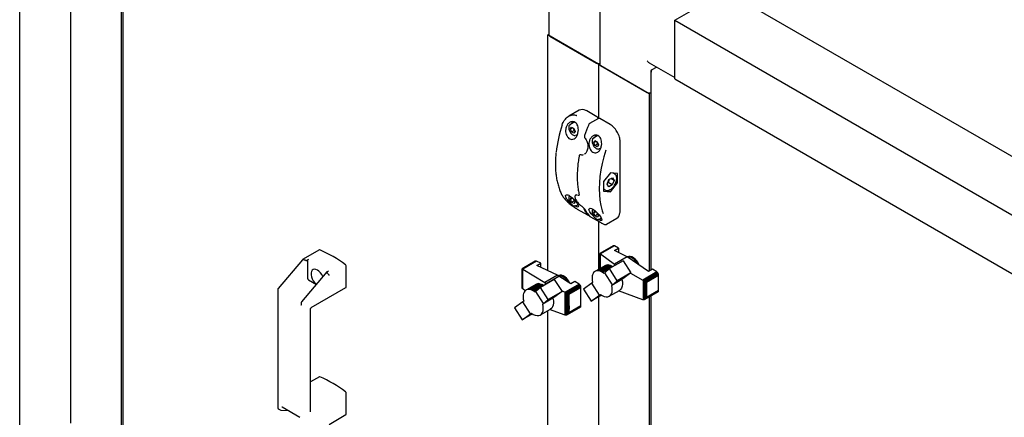
# Model space of a CAD drawing. Units: millimetres. Extents: x 184 to 863, y -50 to 541.
# Drawn here: x 689 to 775, y 89 to 124 of the extents above; entities that cross this region are included whole.
import ezdxf

# ---------------------------------------------------------------- set-up
doc = ezdxf.new("R2010")
doc.units = ezdxf.units.MM

msp = doc.modelspace()

# ---------------------------------------------------------------- linework, layer by layer
at = {"color": 7, "linetype": 'Continuous', "lineweight": 25}
for p, q in [((688.859, -13.32), (688.859, 148.968)), ((739.344, 127.334), (739.344, 119.883)), ((693.278, 126.551), (693.278, 88.657)), ((745.869, 123.711), (750.289, 126.263)), ((750.289, 126.263), (782.993, 107.383)), ((697.698, 125.897), (697.698, 86.81)), ((697.832, 125.975), (697.832, 86.887)), ((734.924, 125.046), (734.924, 122.435)), ((745.869, 123.711), (778.573, 104.832)), ((745.869, 118.608), (745.869, 123.711)), ((745.869, 118.812), (745.869, 123.507)), ((734.821, 122.435), (734.924, 122.494)), ((734.821, 101.923), (734.821, 122.435)), ((739.24, 119.883), (734.821, 122.435)), ((734.998, 122.332), (739.064, 119.985)), ((743.66, 120.003), (745.869, 118.728)), ((739.344, 119.943), (739.24, 119.883)), ((739.24, 119.883), (743.66, 117.332)), ((739.24, 119.883), (739.24, 115.17)), ((739.417, 119.781), (743.483, 117.434)), ((743.794, 119.295), (743.794, 101.974)), ((743.845, 119.395), (743.92, 119.438)), ((743.845, 119.395), (743.877, 119.376)), ((743.92, 119.438), (744.28, 119.645)), ((745.869, 118.608), (778.573, 99.729)), ((743.66, 117.332), (743.794, 117.41)), ((743.66, 117.332), (743.66, 101.896)), ((737.555, 115.885), (736.646, 115.36)), ((738.211, 115.826), (738.167, 115.849)), ((739.095, 115.316), (738.211, 115.826)), ((737.15, 114.852), (736.767, 114.631)), ((739.235, 115.169), (738.464, 114.724)), ((740.244, 114.652), (739.36, 115.163)), ((736.791, 114.263), (736.89, 114.412)), ((736.791, 114.263), (736.971, 114.367)), ((736.896, 114), (736.791, 114.263)), ((736.89, 114.412), (737.094, 114.298)), ((736.896, 114), (737.117, 114.128)), ((737.1, 113.886), (736.896, 114)), ((737.08, 114.268), (737.055, 114.32)), ((737.08, 114.268), (737.103, 114.275)), ((737.094, 114.298), (737.199, 114.035)), ((737.199, 114.035), (737.1, 113.886)), ((737.171, 114.107), (737.117, 114.128)), ((737.298, 113.711), (737.4, 113.769)), ((738.062, 113.446), (738.063, 113.445)), ((739.177, 113.675), (738.8, 113.457)), ((738.824, 113.089), (738.923, 113.238)), ((738.824, 113.089), (739.004, 113.193)), ((738.923, 113.238), (739.127, 113.124)), ((739.113, 113.095), (739.088, 113.146)), ((739.127, 113.124), (739.232, 112.862)), ((741.115, 107.081), (741.115, 113.144)), ((738.929, 112.827), (738.824, 113.089)), ((738.929, 112.827), (739.15, 112.954)), ((739.133, 112.713), (738.929, 112.827)), ((739.113, 113.095), (739.136, 113.102)), ((739.232, 112.862), (739.133, 112.713)), ((739.204, 112.933), (739.15, 112.954)), ((739.331, 112.537), (739.439, 112.599)), ((737.639, 112.017), (737.624, 112.009)), ((737.695, 112.023), (737.693, 112.023)), ((738.005, 112.061), (738.03, 112.072)), ((738.019, 112.063), (738.045, 112.077)), ((738.042, 112.08), (738.022, 112.071)), ((738.027, 112.062), (738.057, 112.079)), ((740.283, 110.443), (739.665, 109.673)), ((739.977, 109.452), (740.138, 109.845)), ((740.138, 109.845), (740.444, 110.011)), ((740.902, 110.387), (740.283, 110.443)), ((740.589, 109.783), (740.316, 109.941)), ((740.589, 109.783), (740.428, 109.39)), ((740.444, 110.011), (740.589, 109.783)), ((740.632, 110.354), (740.515, 110.422)), ((740.902, 109.562), (740.902, 110.387)), ((739.665, 109.673), (739.665, 108.848)), ((739.665, 109.037), (739.82, 108.947)), ((739.665, 108.848), (740.283, 108.793)), ((740.122, 109.224), (739.977, 109.452)), ((740.075, 109.594), (740.029, 109.578)), ((740.428, 109.39), (740.075, 109.594)), ((740.078, 108.911), (740.283, 108.793)), ((740.428, 109.39), (740.122, 109.224)), ((740.283, 108.793), (740.902, 109.562)), ((740.768, 109.64), (740.902, 109.562)), ((736.791, 108.139), (736.89, 108.288)), ((736.791, 108.139), (736.971, 108.243)), ((736.896, 107.876), (736.791, 108.139)), ((736.89, 108.288), (737.004, 108.224)), ((736.896, 107.876), (737.117, 108.004)), ((737.171, 107.983), (737.117, 108.004)), ((737.121, 108.108), (737.199, 107.911)), ((737.264, 108.504), (737.253, 108.5)), ((737.428, 108.503), (737.455, 108.494)), ((737.546, 108.499), (737.556, 108.505)), ((737.1, 107.762), (736.896, 107.876)), ((737.199, 107.911), (737.1, 107.762)), ((737.298, 107.587), (737.435, 107.666)), ((737.394, 107.28), (738.278, 106.77)), ((738.543, 106.617), (739.427, 106.107)), ((738.824, 106.965), (738.923, 107.114)), ((738.824, 106.965), (739.004, 107.069)), ((738.929, 106.703), (738.824, 106.965)), ((738.923, 107.114), (739.033, 107.053)), ((738.929, 106.703), (739.15, 106.83)), ((739.133, 106.589), (738.929, 106.703)), ((739.232, 106.738), (739.133, 106.589)), ((739.204, 106.809), (739.15, 106.83)), ((739.154, 106.934), (739.232, 106.738)), ((739.331, 106.413), (739.47, 106.493)), ((739.928, 105.958), (740.838, 106.483)), ((739.24, 106.215), (739.24, 102.034)), ((714.946, 103.734), (713.474, 102.884)), ((740.502, 104.081), (739.343, 103.412)), ((740.535, 104.096), (739.35, 103.412)), ((740.575, 104.094), (739.37, 103.398)), ((740.619, 104.081), (739.403, 103.379)), ((740.535, 104.096), (740.502, 104.081)), ((740.575, 104.094), (740.535, 104.096)), ((740.619, 104.081), (740.575, 104.094)), ((740.984, 103.895), (740.619, 104.081)), ((740.633, 103.692), (740.984, 103.895)), ((740.984, 103.895), (740.984, 103.513)), ((713.471, 102.881), (711.356, 100.383)), ((713.496, 102.882), (713.503, 102.88)), ((713.997, 102.905), (713.915, 102.858)), ((739.342, 103.41), (739.35, 103.412)), ((739.343, 103.412), (739.342, 103.41)), ((739.342, 103.41), (739.342, 102.093)), ((739.35, 103.412), (739.357, 103.403)), ((739.357, 103.403), (739.357, 102.101)), ((739.357, 103.403), (739.37, 103.398)), ((739.37, 103.398), (739.39, 103.385)), ((739.39, 103.385), (739.39, 102.12)), ((739.39, 103.385), (739.403, 103.379)), ((739.403, 103.379), (740.629, 102.488)), ((741.737, 103.128), (740.629, 102.488)), ((741.737, 103.128), (740.633, 103.692)), ((743.594, 101.859), (741.737, 103.128)), ((741.755, 103.127), (741.746, 103.122)), ((741.863, 103.166), (741.755, 103.127)), ((713.908, 102.751), (713.908, 101.279)), ((717.267, 100.477), (717.267, 102.358)), ((732.583, 102.079), (732.584, 102.082)), ((732.583, 100.507), (732.583, 102.079)), ((733.737, 102.747), (732.584, 102.082)), ((732.584, 102.082), (732.587, 102.08)), ((732.587, 102.08), (732.59, 102.081)), ((732.587, 100.437), (732.587, 102.08)), ((733.77, 102.762), (732.59, 102.081)), ((732.59, 102.081), (732.605, 102.07)), ((732.605, 100.381), (732.605, 102.07)), ((732.605, 102.07), (732.612, 102.069)), ((733.81, 102.76), (732.612, 102.069)), ((732.612, 102.069), (732.638, 102.051)), ((732.638, 100.336), (732.638, 102.051)), ((732.638, 102.051), (732.643, 102.048)), ((733.85, 102.745), (732.643, 102.048)), ((732.643, 102.048), (734.578, 100.883)), ((733.77, 102.762), (733.737, 102.747)), ((733.81, 102.76), (733.77, 102.762)), ((733.85, 102.745), (733.81, 102.76)), ((734.217, 102.573), (733.85, 102.745)), ((733.866, 102.37), (734.217, 102.573)), ((735.681, 101.52), (733.866, 102.37)), ((734.217, 102.206), (734.217, 102.573)), ((739.849, 102.385), (738.964, 101.875)), ((739.939, 102.417), (739.054, 101.906)), ((740.038, 102.429), (739.153, 101.918)), ((740.143, 102.42), (739.258, 101.909)), ((740.257, 102.392), (739.372, 101.881)), ((740.369, 102.343), (739.485, 101.832)), ((740.483, 102.282), (739.598, 101.771)), ((740.198, 102.102), (739.792, 101.748)), ((739.849, 102.385), (739.939, 102.417)), ((739.939, 102.417), (740.038, 102.429)), ((740.038, 102.429), (740.143, 102.42)), ((740.143, 102.42), (740.257, 102.392)), ((741.389, 102.79), (740.198, 102.102)), ((740.871, 101.053), (740.198, 102.102)), ((740.257, 102.392), (740.369, 102.343)), ((740.369, 102.343), (740.483, 102.282)), ((740.483, 102.282), (740.495, 102.274)), ((740.629, 102.488), (740.75, 102.421)), ((740.629, 102.488), (740.629, 102.351)), ((741.389, 102.79), (742.062, 101.741)), ((743.945, 102.061), (743.594, 101.859)), ((744.312, 101.81), (743.945, 102.061)), ((715.598, 101.819), (713.389, 99.21)), ((713.997, 101.126), (714.679, 100.732)), ((715.648, 101.858), (715.729, 101.905)), ((715.748, 101.584), (715.754, 101.579)), ((735.388, 101.161), (734.197, 100.474)), ((735.681, 101.52), (734.578, 100.883)), ((734.695, 100.823), (735.791, 101.456)), ((735.388, 101.161), (736.061, 100.112)), ((735.681, 101.52), (735.791, 101.456)), ((735.744, 101.493), (735.735, 101.488)), ((736.828, 100.786), (735.791, 101.456)), ((738.686, 101.462), (738.675, 101.336)), ((738.675, 101.336), (738.677, 101.201)), ((738.677, 101.201), (738.693, 101.064)), ((738.716, 101.576), (738.686, 101.462)), ((738.759, 101.675), (738.716, 101.576)), ((738.816, 101.758), (738.759, 101.675)), ((738.883, 101.824), (738.816, 101.758)), ((738.964, 101.875), (738.883, 101.824)), ((739.054, 101.906), (738.964, 101.875)), ((739.153, 101.918), (739.054, 101.906)), ((739.258, 101.909), (739.153, 101.918)), ((739.372, 101.881), (739.258, 101.909)), ((739.485, 101.832), (739.372, 101.881)), ((739.598, 101.771), (739.485, 101.832)), ((739.716, 101.688), (739.598, 101.771)), ((739.792, 101.748), (739.716, 101.688)), ((740.463, 100.703), (739.792, 101.748)), ((741.271, 101.154), (740.386, 100.643)), ((742.062, 101.741), (740.871, 101.053)), ((741.347, 101.213), (741.271, 101.154)), ((742.062, 101.741), (741.347, 101.213)), ((742.025, 101.713), (743.105, 101.113)), ((744.312, 101.81), (743.105, 101.113)), ((744.353, 101.778), (743.155, 101.087)), ((744.393, 101.73), (743.213, 101.049)), ((744.426, 101.681), (743.273, 101.016)), ((744.451, 101.624), (743.332, 100.978)), ((744.466, 101.57), (743.377, 100.941)), ((744.473, 101.515), (743.419, 100.906)), ((744.353, 101.778), (744.312, 101.81)), ((744.393, 101.73), (744.353, 101.778)), ((744.426, 101.681), (744.393, 101.73)), ((744.451, 101.624), (744.426, 101.681)), ((744.466, 101.57), (744.451, 101.624)), ((744.473, 101.515), (744.466, 101.57)), ((744.473, 100.203), (744.473, 101.515)), ((711.318, 100.284), (711.318, 89.997)), ((714.237, 98.706), (717.254, 100.448)), ((732.584, 100.492), (732.583, 100.507)), ((732.587, 100.437), (732.584, 100.492)), ((732.59, 100.427), (732.587, 100.437)), ((732.605, 100.381), (732.59, 100.427)), ((732.612, 100.369), (732.605, 100.381)), ((732.638, 100.336), (732.612, 100.369)), ((732.643, 100.332), (732.638, 100.336)), ((732.846, 100.16), (732.643, 100.332)), ((733.847, 100.757), (732.963, 100.246)), ((733.053, 100.277), (732.963, 100.246)), ((733.937, 100.788), (733.053, 100.277)), ((733.152, 100.289), (733.053, 100.277)), ((734.036, 100.8), (733.152, 100.289)), ((733.257, 100.28), (733.152, 100.289)), ((734.141, 100.791), (733.257, 100.28)), ((733.371, 100.252), (733.257, 100.28)), ((734.255, 100.763), (733.371, 100.252)), ((734.368, 100.714), (733.483, 100.204)), ((734.481, 100.654), (733.597, 100.143)), ((734.197, 100.474), (733.791, 100.119)), ((733.847, 100.757), (733.937, 100.788)), ((733.937, 100.788), (734.036, 100.8)), ((734.036, 100.8), (734.141, 100.791)), ((734.141, 100.791), (734.255, 100.763)), ((734.87, 99.425), (734.197, 100.474)), ((734.255, 100.763), (734.368, 100.714)), ((734.368, 100.714), (734.481, 100.654)), ((734.481, 100.654), (734.493, 100.645)), ((734.616, 100.856), (734.578, 100.883)), ((734.695, 100.823), (734.616, 100.856)), ((734.616, 100.716), (734.616, 100.856)), ((734.695, 100.823), (734.753, 100.795)), ((737.543, 100.753), (736.327, 100.051)), ((737.587, 100.72), (736.382, 100.024)), ((737.627, 100.675), (736.442, 99.991)), ((737.66, 100.623), (736.501, 99.953)), ((737.689, 100.564), (736.572, 99.918)), ((737.704, 100.509), (736.633, 99.891)), ((736.671, 99.868), (737.709, 100.468)), ((737.179, 100.989), (736.828, 100.786)), ((737.543, 100.753), (737.179, 100.989)), ((737.587, 100.72), (737.543, 100.753)), ((737.627, 100.675), (737.587, 100.72)), ((737.66, 100.623), (737.627, 100.675)), ((737.689, 100.564), (737.66, 100.623)), ((737.704, 100.509), (737.689, 100.564)), ((737.709, 100.468), (737.704, 100.509)), ((737.709, 99.45), (737.709, 100.468)), ((738.647, 100.852), (737.932, 100.325)), ((737.932, 100.325), (738.608, 99.278)), ((738.726, 100.914), (738.647, 100.852)), ((739.32, 99.803), (738.647, 100.852)), ((738.693, 101.064), (738.726, 100.914)), ((740.386, 100.643), (740.463, 100.703)), ((740.463, 100.703), (740.871, 101.053)), ((743.105, 101.113), (743.111, 101.109)), ((743.111, 101.109), (743.111, 99.395)), ((743.111, 101.109), (743.155, 101.087)), ((743.155, 101.087), (743.166, 101.077)), ((743.166, 101.077), (743.213, 101.049)), ((743.166, 101.077), (743.166, 99.388)), ((743.213, 101.049), (743.221, 101.042)), ((743.221, 101.042), (743.221, 99.399)), ((743.221, 101.042), (743.273, 101.016)), ((743.273, 101.016), (743.283, 101.006)), ((743.283, 101.006), (743.283, 99.434)), ((743.283, 101.006), (743.332, 100.978)), ((743.332, 100.978), (743.345, 100.962)), ((743.345, 100.962), (743.345, 99.491)), ((743.345, 100.962), (743.377, 100.941)), ((743.377, 100.941), (743.397, 100.907)), ((743.397, 100.907), (743.397, 99.572)), ((743.397, 100.907), (743.419, 100.906)), ((743.419, 100.906), (743.419, 99.594)), ((732.685, 99.833), (732.673, 99.707)), ((732.673, 99.707), (732.675, 99.572)), ((732.675, 99.572), (732.692, 99.435)), ((732.714, 99.948), (732.685, 99.833)), ((732.692, 99.435), (732.724, 99.285)), ((732.757, 100.046), (732.714, 99.948)), ((732.814, 100.13), (732.757, 100.046)), ((732.882, 100.196), (732.814, 100.13)), ((732.963, 100.246), (732.882, 100.196)), ((733.483, 100.204), (733.371, 100.252)), ((733.597, 100.143), (733.483, 100.204)), ((733.715, 100.059), (733.597, 100.143)), ((733.791, 100.119), (733.715, 100.059)), ((734.461, 99.074), (733.791, 100.119)), ((735.269, 99.525), (734.385, 99.014)), ((734.461, 99.074), (734.87, 99.425)), ((736.061, 100.112), (734.87, 99.425)), ((735.346, 99.585), (735.269, 99.525)), ((736.061, 100.112), (735.346, 99.585)), ((736.001, 100.205), (736.327, 100.051)), ((736.327, 100.051), (736.345, 100.04)), ((736.345, 98.052), (736.345, 100.04)), ((736.345, 100.04), (736.382, 100.024)), ((736.382, 100.024), (736.407, 100.006)), ((736.407, 98.051), (736.407, 100.006)), ((736.407, 100.006), (736.442, 99.991)), ((736.442, 99.991), (736.481, 99.963)), ((736.481, 98.077), (736.481, 99.963)), ((736.481, 99.963), (736.501, 99.953)), ((736.501, 99.953), (736.55, 99.921)), ((736.55, 98.124), (736.55, 99.921)), ((736.55, 99.921), (736.572, 99.918)), ((736.572, 99.918), (736.616, 99.891)), ((736.616, 98.189), (736.616, 99.891)), ((736.616, 99.891), (736.633, 99.891)), ((736.633, 99.891), (736.671, 99.868)), ((736.671, 98.851), (736.671, 99.868)), ((737.708, 98.869), (737.709, 99.45)), ((738.608, 99.278), (739.32, 99.803)), ((739.5, 99.793), (738.608, 99.278)), ((739.24, 99.643), (739.24, 62.148)), ((739.32, 99.803), (739.399, 99.865)), ((740.178, 99.698), (741.063, 100.209)), ((743.105, 99.396), (740.986, 100.164)), ((743.273, 99.425), (743.221, 99.399)), ((744.426, 100.091), (743.273, 99.425)), ((743.283, 99.434), (743.273, 99.425)), ((743.332, 99.472), (743.283, 99.434)), ((744.451, 100.118), (743.332, 99.472)), ((743.345, 99.491), (743.332, 99.472)), ((743.377, 99.528), (743.345, 99.491)), ((744.466, 100.156), (743.377, 99.528)), ((743.397, 99.572), (743.377, 99.528)), ((743.419, 99.594), (743.397, 99.572)), ((744.473, 100.203), (743.419, 99.594)), ((743.66, 99.649), (743.66, 60.291)), ((743.794, 99.726), (743.794, 60.369)), ((744.426, 100.091), (744.451, 100.118)), ((744.451, 100.118), (744.466, 100.156)), ((744.466, 100.156), (744.473, 100.203)), ((713.351, 99.11), (713.351, 98.942)), ((714.174, 89.652), (714.174, 98.598)), ((732.645, 99.223), (731.931, 98.696)), ((731.931, 98.696), (732.607, 97.649)), ((732.724, 99.285), (732.645, 99.223)), ((733.318, 98.174), (732.645, 99.223)), ((734.177, 98.07), (735.061, 98.58)), ((734.385, 99.014), (734.461, 99.074)), ((737.66, 98.757), (736.501, 98.088)), ((737.686, 98.78), (736.558, 98.13)), ((737.704, 98.82), (736.633, 98.202)), ((737.708, 98.869), (736.661, 98.265)), ((736.671, 98.851), (736.661, 98.265)), ((737.66, 98.757), (737.686, 98.78)), ((737.686, 98.78), (737.704, 98.82)), ((737.704, 98.82), (737.708, 98.869)), ((743.111, 99.395), (743.105, 99.396)), ((743.155, 99.387), (743.111, 99.395)), ((743.166, 99.388), (743.155, 99.387)), ((743.213, 99.395), (743.166, 99.388)), ((743.221, 99.399), (743.213, 99.395)), ((732.607, 97.649), (733.318, 98.174)), ((733.498, 98.164), (732.607, 97.649)), ((733.318, 98.174), (733.397, 98.236)), ((734.821, 70.792), (734.821, 98.441)), ((736.327, 98.055), (734.983, 98.535)), ((736.345, 98.052), (736.327, 98.055)), ((736.382, 98.049), (736.345, 98.052)), ((736.407, 98.051), (736.382, 98.049)), ((736.442, 98.058), (736.407, 98.051)), ((736.481, 98.077), (736.442, 98.058)), ((736.501, 98.088), (736.481, 98.077)), ((736.55, 98.124), (736.501, 98.088)), ((736.558, 98.13), (736.55, 98.124)), ((736.616, 98.189), (736.558, 98.13)), ((736.633, 98.202), (736.616, 98.189)), ((736.661, 98.265), (736.633, 98.202)), ((714.946, 92.69), (714.174, 92.244)), ((717.267, 89.433), (717.267, 91.314)), ((711.694, 90.064), (713.249, 89.166)), ((711.362, 89.914), (711.574, 89.791)), ((711.615, 89.78), (712.214, 89.764)), ((715.782, 88.554), (717.254, 89.404))]:
    msp.add_line(p, q, dxfattribs=at)
at = {"color": 7, "linetype": 'Continuous', "lineweight": 25, "flags": 128}
for points in [[(736.919, 114.754), (736.932, 114.82), (736.956, 114.889)], [(736.762, 114.628), (736.781, 114.638), (736.84, 114.654)], [(737.304, 113.714), (737.285, 113.704), (737.226, 113.687)], [(738.017, 113.675), (738.017, 113.676), (738.02, 113.679), (738.025, 113.68), (738.032, 113.681)], [(738.795, 113.454), (738.813, 113.464), (738.873, 113.481)], [(739.026, 113.715), (739.001, 113.647), (738.986, 113.565)], [(739.337, 112.54), (739.318, 112.53), (739.259, 112.514)], [(739.876, 112.414), (739.703, 111.833), (739.559, 111.256), (739.447, 110.686), (739.367, 110.127), (739.318, 109.581), (739.302, 109.051), (739.318, 108.54), (739.367, 108.05), (739.447, 107.583), (739.559, 107.143), (739.643, 106.889)], [(737.453, 108.497), (737.455, 108.496), (737.456, 108.496)], [(737.304, 107.59), (737.285, 107.58), (737.226, 107.563)], [(737.389, 107.285), (737.392, 107.282), (737.394, 107.28)], [(738.792, 106.695), (738.775, 106.709), (738.613, 106.875), (738.48, 107.051), (738.41, 107.209), (738.423, 107.317), (738.509, 107.354), (738.642, 107.325), (738.802, 107.24), (738.97, 107.113), (739.134, 106.956), (739.284, 106.784), (739.407, 106.61), (739.46, 106.519), (739.46, 106.519)], [(738.543, 106.617), (738.541, 106.619), (738.538, 106.622)], [(739.337, 106.416), (739.318, 106.406), (739.259, 106.39)], [(739.427, 106.107), (739.425, 106.108), (739.422, 106.111)], [(742.617, 102.526), (742.604, 102.549), (742.491, 102.716), (742.361, 102.861), (742.22, 102.977), (742.077, 103.057), (741.937, 103.099), (741.809, 103.099), (741.786, 103.094)], [(742.777, 102.417), (742.76, 102.456), (742.663, 102.634), (742.546, 102.797), (742.414, 102.938), (742.273, 103.05), (742.13, 103.127), (741.991, 103.166), (741.863, 103.166)], [(715.247, 101.403), (715.236, 101.427), (715.147, 101.596), (715.035, 101.749), (714.909, 101.877), (714.774, 101.973), (714.64, 102.032), (714.514, 102.05), (714.402, 102.025), (714.313, 101.96), (714.25, 101.858), (714.217, 101.725), (714.217, 101.569), (714.25, 101.398), (714.313, 101.224), (714.402, 101.055), (714.514, 100.902), (714.64, 100.774), (714.684, 100.738)], [(736.573, 101.116), (736.445, 101.264), (736.306, 101.385), (736.163, 101.474), (736.022, 101.525), (735.89, 101.536), (735.773, 101.508), (735.744, 101.493)], [(736.572, 100.952), (736.495, 101.063), (736.367, 101.211), (736.227, 101.331), (736.084, 101.416), (735.943, 101.462), (735.813, 101.468), (735.781, 101.462)], [(741.271, 101.154), (741.312, 100.942), (741.322, 100.743), (741.299, 100.564), (741.246, 100.411), (741.164, 100.29), (741.063, 100.209)], [(736.739, 100.844), (736.685, 100.947), (736.573, 101.116)], [(739.399, 99.865), (739.566, 99.753), (739.733, 99.678), (739.893, 99.642), (740.041, 99.648), (740.171, 99.694), (740.28, 99.779), (740.362, 99.901), (740.415, 100.054), (740.437, 100.233), (740.427, 100.432), (740.386, 100.643)], [(735.269, 99.525), (735.31, 99.314), (735.32, 99.115), (735.298, 98.936), (735.245, 98.783), (735.163, 98.661), (735.061, 98.58)], [(733.397, 98.236), (733.564, 98.124), (733.731, 98.049), (733.891, 98.014), (734.039, 98.019), (734.17, 98.065), (734.278, 98.151), (734.36, 98.272), (734.413, 98.425), (734.435, 98.604), (734.426, 98.803), (734.385, 99.014)]]:
    msp.add_lwpolyline(points, dxfattribs=at)
at = {"color": 7, "linetype": 'Continuous', "lineweight": 25}
for centre, radius, start, end in [((735.05, 122.447), 0.126, 185.6948, 245.62534), ((739.241, 120.33), 0.387, 242.69891, 285.36417), ((739.469, 119.896), 0.126, 185.6948, 245.62534), ((743.661, 117.778), 0.387, 242.64508, 290.12513), ((737.81, 115.33), 0.611, 57.97688, 114.70852), ((747.309, 110.908), 11.827, 161.77057, 173.61985), ((751.546, 109.108), 14.267, 157.2967, 161.30555), ((739.408, 113.529), 0.459, 156.53779, 178.24724), ((737.567, 111.897), 0.014, 132.09906, 169.82959), ((736.098, 108.509), 0.0386, 207.64016, 240.7785), ((741.173, 109.101), 3.682, 208.86159, 218.80151), ((741.261, 109.05), 3.682, 208.86159, 218.80151), ((740.507, 106.966), 0.585, 304.35938, 359.39081), ((714.959, 103.709), 0.0278, 63.02891, 116.73338), ((710.722, 93.766), 10.836, 53.09513, 66.91025), ((741.514, 101.912), 1.367, 21.3451, 58.192), ((717.17, 102.353), 0.0975, 2.87411, 52.52358), ((714.1, 101.288), 0.192, 182.60548, 237.39452), ((717.237, 100.473), 0.0305, 304.62755, 6.68463), ((714.959, 92.665), 0.0278, 63.02891, 116.73338), ((710.722, 82.722), 10.836, 53.09513, 66.91025), ((717.17, 91.309), 0.0975, 2.87411, 52.52358), ((717.237, 89.429), 0.0305, 304.62755, 6.68463)]:
    msp.add_arc(centre, radius, start, end, dxfattribs=at)
for centre, major_axis, ratio, start_param, end_param in [((743.66, 120.292), (-0.177, 0.306), 0.577335, 1.570756, 2.356235), ((713.513, 102.834), (-0.0406, 0.0486), 0.425063, 5.562982, 6.357043), ((699.193, 84.004), (16.191, 17.961), 0.381749, 0.193183, 0.219425), ((699.193, 84.004), (16.191, 17.961), 0.381749, 6.226184, 6.252426), ((715.758, 101.538), (-0.0406, 0.0486), 0.425063, 3.853214, 5.285039)]:
    msp.add_ellipse(centre, major_axis=major_axis, ratio=ratio, start_param=start_param, end_param=end_param, dxfattribs=at)
for points in [[(743.845, 119.395), (743.831, 119.379), (743.802, 119.349), (743.79, 119.295), (743.802, 119.24), (743.831, 119.21), (743.845, 119.195)], [(743.845, 119.195), (743.843, 119.217), (743.839, 119.261), (743.855, 119.332), (743.883, 119.396), (743.908, 119.424), (743.92, 119.438)]]:
    msp.add_open_spline(points, degree=3, dxfattribs=at)
for points, knots in [([(736.075, 114.608), (736.103, 114.683), (736.158, 114.836), (736.282, 115.035), (736.432, 115.208), (736.605, 115.344), (736.797, 115.44), (737.028, 115.493), (737.223, 115.482), (737.334, 115.429), (737.354, 115.419)], [0, 0, 0, 0, 0.127066, 0.257915, 0.385007, 0.515929, 0.641302, 0.771402, 0.957803, 1, 1, 1, 1]), ([(736.419, 114.398), (736.455, 114.483), (736.528, 114.653), (736.716, 114.828), (736.928, 114.908), (737.128, 114.882), (737.285, 114.775), (737.397, 114.614), (737.468, 114.407), (737.492, 114.158), (737.458, 113.886), (737.36, 113.63), (737.207, 113.439), (737.022, 113.343), (736.835, 113.344), (736.663, 113.427), (736.52, 113.576), (736.418, 113.776), (736.367, 114.011), (736.372, 114.227), (736.406, 114.352), (736.419, 114.398)], [0, 0, 0, 0, 0.062075, 0.124197, 0.184163, 0.237118, 0.283463, 0.32792, 0.375089, 0.427827, 0.486612, 0.548764, 0.609682, 0.66625, 0.718374, 0.767607, 0.815701, 0.86421, 0.914563, 0.968083, 1, 1, 1, 1]), ([(739.209, 115.154), (739.202, 115.176), (739.188, 115.22), (739.147, 115.279), (739.112, 115.304), (739.095, 115.316)], [0, 0, 0, 0, 0.334068, 0.678068, 1, 1, 1, 1]), ([(739.36, 115.163), (739.346, 115.169), (739.318, 115.183), (739.273, 115.186), (739.247, 115.173), (739.236, 115.168)], [0, 0, 0, 0, 0.336519, 0.708066, 1, 1, 1, 1]), ([(736.763, 114.623), (736.749, 114.614), (736.707, 114.591), (736.665, 114.519), (736.639, 114.417), (736.642, 114.295), (736.671, 114.166), (736.71, 114.082), (736.729, 114.041)], [0, 0, 0, 0, 0.095423, 0.269602, 0.447639, 0.634408, 0.824737, 1, 1, 1, 1]), ([(736.729, 114.041), (736.731, 114.038), (736.751, 113.991), (736.811, 113.907), (736.905, 113.802), (737.011, 113.726), (737.117, 113.682), (737.182, 113.683), (737.213, 113.683)], [0, 0, 0, 0, 0.015558, 0.215891, 0.416824, 0.619192, 0.823883, 1, 1, 1, 1]), ([(737.117, 114.128), (737.112, 114.156), (737.104, 114.205), (737.087, 114.25), (737.08, 114.268)], [0, 0, 0, 0, 0.590793, 1, 1, 1, 1]), ([(738.464, 114.724), (738.449, 114.713), (738.414, 114.688), (738.384, 114.646), (738.374, 114.617), (738.372, 114.613)], [0, 0, 0, 0, 0.400488, 0.900217, 1, 1, 1, 1]), ([(740.975, 113.767), (740.964, 113.793), (740.927, 113.887), (740.84, 114.043), (740.716, 114.227), (740.575, 114.392), (740.426, 114.531), (740.313, 114.612), (740.253, 114.647), (740.244, 114.652)], [0, 0, 0, 0, 0.070831, 0.251929, 0.433041, 0.6143, 0.795875, 0.968379, 1, 1, 1, 1]), ([(738.019, 113.675), (738.013, 113.655), (738, 113.611), (738.007, 113.541), (738.029, 113.482), (738.054, 113.457), (738.064, 113.448)], [0, 0, 0, 0, 0.255037, 0.553292, 0.830027, 1, 1, 1, 1]), ([(738.062, 113.444), (738.065, 113.442), (738.104, 113.413), (738.164, 113.325), (738.237, 113.186), (738.286, 113.024), (738.311, 112.874), (738.309, 112.782), (738.308, 112.748)], [0, 0, 0, 0, 0.018151, 0.225766, 0.434291, 0.648721, 0.871271, 1, 1, 1, 1]), ([(739.46, 112.643), (739.427, 112.562), (739.36, 112.399), (739.198, 112.235), (739.013, 112.162), (738.827, 112.183), (738.661, 112.282), (738.526, 112.444), (738.434, 112.653), (738.395, 112.894), (738.419, 113.151), (738.513, 113.397), (738.675, 113.6), (738.881, 113.718), (739.091, 113.729), (739.265, 113.648), (739.393, 113.506), (739.48, 113.315), (739.522, 113.081), (739.514, 112.845), (739.476, 112.702), (739.46, 112.643)], [0, 0, 0, 0, 0.059076, 0.11829, 0.17373, 0.22504, 0.273866, 0.321921, 0.37072, 0.421674, 0.476056, 0.534574, 0.596377, 0.657859, 0.713712, 0.762073, 0.806617, 0.852343, 0.902811, 0.959489, 1, 1, 1, 1]), ([(738.796, 113.449), (738.781, 113.441), (738.74, 113.418), (738.698, 113.345), (738.672, 113.243), (738.675, 113.122), (738.704, 112.992), (738.743, 112.908), (738.762, 112.868)], [0, 0, 0, 0, 0.095423, 0.269602, 0.447639, 0.634408, 0.824737, 1, 1, 1, 1]), ([(741.115, 113.144), (741.114, 113.177), (741.112, 113.272), (741.085, 113.44), (741.038, 113.617), (740.992, 113.726), (740.975, 113.767)], [0, 0, 0, 0, 0.168403, 0.487376, 0.806103, 1, 1, 1, 1]), ([(738.308, 112.748), (738.309, 112.722), (738.311, 112.635), (738.287, 112.493), (738.239, 112.333), (738.167, 112.2), (738.096, 112.11), (738.045, 112.079), (738.028, 112.069)], [0, 0, 0, 0, 0.088155, 0.294696, 0.500081, 0.703167, 0.901844, 1, 1, 1, 1]), ([(738.762, 112.868), (738.764, 112.864), (738.784, 112.817), (738.844, 112.733), (738.938, 112.629), (739.044, 112.552), (739.149, 112.508), (739.215, 112.509), (739.246, 112.509)], [0, 0, 0, 0, 0.015558, 0.215891, 0.416824, 0.619192, 0.823883, 1, 1, 1, 1]), ([(739.15, 112.954), (739.145, 112.983), (739.137, 113.031), (739.12, 113.076), (739.113, 113.095)], [0, 0, 0, 0, 0.590793, 1, 1, 1, 1]), ([(735.534, 112.169), (735.519, 112.006), (735.489, 111.673), (735.479, 111.187), (735.494, 110.709), (735.538, 110.248), (735.61, 109.808), (735.709, 109.39), (735.836, 108.997), (735.959, 108.701), (736.04, 108.538), (736.064, 108.491)], [0, 0, 0, 0, 0.114171, 0.233766, 0.353375, 0.472993, 0.592611, 0.712213, 0.83178, 0.951286, 1, 1, 1, 1]), ([(737.553, 111.9), (737.537, 111.807), (737.49, 111.539), (737.433, 111.101), (737.392, 110.593), (737.379, 110.098), (737.394, 109.619), (737.438, 109.159), (737.495, 108.801), (737.54, 108.598), (737.553, 108.537)], [0, 0, 0, 0, 0.075551, 0.219111, 0.362708, 0.506324, 0.649958, 0.793602, 0.937246, 1, 1, 1, 1]), ([(737.624, 112.007), (737.613, 111.999), (737.587, 111.983), (737.563, 111.944), (737.558, 111.912), (737.555, 111.899)], [0, 0, 0, 0, 0.308794, 0.712896, 1, 1, 1, 1]), ([(737.64, 112.017), (737.65, 112.022), (737.665, 112.031), (737.686, 112.023), (737.694, 112.021)], [0, 0, 0, 0, 0.631544, 1, 1, 1, 1]), ([(737.693, 112.025), (737.697, 112.023), (737.744, 112.003), (737.825, 111.999), (737.897, 112.016), (737.926, 112.024)], [0, 0, 0, 0, 0.053401, 0.607158, 1, 1, 1, 1]), ([(740.156, 109.855), (740.144, 109.831), (740.105, 109.75), (740.087, 109.658), (740.075, 109.594)], [0, 0, 0, 0, 0.295615, 1, 1, 1, 1]), ([(740.533, 109.214), (740.552, 109.238), (740.608, 109.308), (740.688, 109.438), (740.761, 109.601), (740.809, 109.767), (740.829, 109.928), (740.817, 110.077), (740.788, 110.182), (740.754, 110.228), (740.746, 110.239)], [0, 0, 0, 0, 0.076468, 0.221026, 0.365852, 0.511102, 0.657232, 0.80463, 0.952741, 1, 1, 1, 1]), ([(740.746, 110.239), (740.733, 110.259), (740.703, 110.31), (740.654, 110.338), (740.625, 110.355)], [0, 0, 0, 0, 0.415835, 1, 1, 1, 1]), ([(739.827, 108.946), (739.832, 108.942), (739.867, 108.916), (739.952, 108.9), (740.071, 108.903), (740.199, 108.943), (740.328, 109.017), (740.442, 109.111), (740.507, 109.184), (740.533, 109.214)], [0, 0, 0, 0, 0.027542, 0.191241, 0.354685, 0.52401, 0.699548, 0.877616, 1, 1, 1, 1]), ([(736.079, 108.475), (736.137, 108.382), (736.249, 108.2), (736.527, 107.918), (736.822, 107.667), (737.122, 107.448), (737.3, 107.339), (737.389, 107.285)], [0, 0, 0, 0, 0.233367, 0.454357, 0.64519, 0.82246, 1, 1, 1, 1]), ([(736.419, 108.274), (736.398, 108.324), (736.357, 108.424), (736.391, 108.515), (736.49, 108.538), (736.636, 108.494), (736.804, 108.396), (736.977, 108.257), (737.143, 108.09), (737.291, 107.911), (737.408, 107.736), (737.48, 107.586), (737.491, 107.483), (737.428, 107.449), (737.314, 107.479), (737.211, 107.538), (737.17, 107.561)], [0, 0, 0, 0, 0.078734, 0.157651, 0.231539, 0.299921, 0.364994, 0.429039, 0.494076, 0.561985, 0.634462, 0.712453, 0.79482, 0.876761, 0.951198, 1, 1, 1, 1]), ([(736.756, 107.872), (736.716, 107.91), (736.611, 108.006), (736.494, 108.146), (736.441, 108.237), (736.419, 108.274)], [0, 0, 0, 0, 0.270068, 0.695749, 1, 1, 1, 1]), ([(736.706, 108.447), (736.693, 108.43), (736.66, 108.387), (736.64, 108.292), (736.642, 108.172), (736.671, 108.041), (736.71, 107.958), (736.729, 107.917)], [0, 0, 0, 0, 0.1422778, 0.3513498, 0.5706768, 0.7941846, 1, 1, 1, 1]), ([(737.117, 108.004), (737.112, 108.032), (737.104, 108.08), (737.087, 108.126), (737.08, 108.144)], [0, 0, 0, 0, 0.590793, 1, 1, 1, 1]), ([(737.28, 108.52), (737.27, 108.515), (737.234, 108.499), (737.197, 108.439), (737.18, 108.356), (737.193, 108.256), (737.235, 108.14), (737.308, 108.011), (737.408, 107.877), (737.526, 107.746), (737.654, 107.627), (737.755, 107.544), (737.807, 107.51), (737.818, 107.503)], [0, 0, 0, 0, 0.036297, 0.12866, 0.217975, 0.316699, 0.426072, 0.539045, 0.651562, 0.762338, 0.869828, 0.973946, 1, 1, 1, 1]), ([(737.253, 108.507), (737.255, 108.509), (737.265, 108.52), (737.304, 108.526), (737.35, 108.529), (737.384, 108.518), (737.386, 108.517)], [0, 0, 0, 0, 0.097465, 0.540483, 0.965612, 1, 1, 1, 1]), ([(737.454, 108.498), (737.467, 108.493), (737.493, 108.485), (737.527, 108.488), (737.541, 108.498), (737.545, 108.501)], [0, 0, 0, 0, 0.455684, 0.855215, 1, 1, 1, 1]), ([(737.553, 108.537), (737.554, 108.535), (737.558, 108.521), (737.557, 108.505), (737.556, 108.504), (737.556, 108.504)], [0, 0, 0, 0, 0.0757296, 0.6008214, 1, 1, 1, 1]), ([(736.729, 107.917), (736.731, 107.914), (736.751, 107.867), (736.811, 107.783), (736.905, 107.678), (737.011, 107.602), (737.117, 107.558), (737.182, 107.559), (737.213, 107.559)], [0, 0, 0, 0, 0.015558, 0.215891, 0.416824, 0.619192, 0.823883, 1, 1, 1, 1]), ([(737.814, 107.508), (737.835, 107.493), (737.876, 107.461), (737.937, 107.403), (737.991, 107.341), (738.022, 107.298), (738.034, 107.276), (738.036, 107.272)], [0, 0, 0, 0, 0.223859, 0.447717, 0.684239, 0.942914, 1, 1, 1, 1]), ([(738.738, 107.274), (738.725, 107.256), (738.693, 107.214), (738.673, 107.118), (738.675, 106.998), (738.704, 106.868), (738.743, 106.784), (738.762, 106.744)], [0, 0, 0, 0, 0.14204, 0.35117, 0.570558, 0.794128, 1, 1, 1, 1]), ([(738.278, 106.77), (738.289, 106.764), (738.31, 106.753), (738.334, 106.745), (738.358, 106.744), (738.377, 106.748), (738.385, 106.754), (738.386, 106.754)], [0, 0, 0, 0, 0.331408, 0.590181, 0.78385, 0.971298, 1, 1, 1, 1]), ([(738.392, 106.742), (738.4, 106.733), (738.415, 106.715), (738.447, 106.687), (738.479, 106.661), (738.51, 106.639), (738.528, 106.627), (738.538, 106.622)], [0, 0, 0, 0, 0.261986, 0.474099, 0.656874, 0.828343, 1, 1, 1, 1]), ([(738.762, 106.744), (738.764, 106.74), (738.784, 106.693), (738.844, 106.609), (738.938, 106.505), (739.044, 106.428), (739.149, 106.384), (739.215, 106.385), (739.246, 106.385)], [0, 0, 0, 0, 0.015558, 0.215891, 0.416824, 0.619192, 0.823883, 1, 1, 1, 1]), ([(739.15, 106.83), (739.145, 106.859), (739.137, 106.907), (739.12, 106.952), (739.113, 106.971)], [0, 0, 0, 0, 0.590793, 1, 1, 1, 1]), ([(739.46, 106.519), (739.482, 106.468), (739.528, 106.366), (739.509, 106.288), (739.42, 106.282), (739.307, 106.324), (739.225, 106.375), (739.204, 106.388)], [0, 0, 0, 0, 0.243589, 0.487362, 0.722672, 0.930472, 1, 1, 1, 1]), ([(741.109, 106.988), (741.11, 106.995), (741.115, 107.024), (741.115, 107.057), (741.115, 107.081)], [0, 0, 0, 0, 0.239376, 1, 1, 1, 1]), ([(739.464, 106.087), (739.487, 106.074), (739.558, 106.034), (739.657, 105.988), (739.764, 105.948), (739.845, 105.938), (739.904, 105.94), (739.925, 105.958), (739.928, 105.961)], [0, 0, 0, 0, 0.105558, 0.320075, 0.541596, 0.779574, 0.968775, 1, 1, 1, 1]), ([(713.766, 102.818), (713.77, 102.817), (713.78, 102.815), (713.803, 102.817), (713.844, 102.825), (713.884, 102.841), (713.908, 102.854), (713.915, 102.858)], [0, 0, 0, 0, 0.078, 0.190542, 0.40138, 0.828213, 1, 1, 1, 1]), ([(713.908, 102.751), (713.909, 102.763), (713.911, 102.788), (713.927, 102.828), (713.949, 102.864), (713.974, 102.89), (713.99, 102.901), (713.997, 102.905)], [0, 0, 0, 0, 0.216249, 0.432519, 0.648202, 0.862702, 1, 1, 1, 1]), ([(715.648, 101.858), (715.627, 101.844), (715.6, 101.825), (715.583, 101.796), (715.58, 101.782), (715.583, 101.772), (715.586, 101.768), (715.587, 101.766)], [0, 0, 0, 0, 0.563301, 0.721404, 0.880575, 0.962799, 1, 1, 1, 1]), ([(711.356, 100.383), (711.349, 100.373), (711.332, 100.35), (711.32, 100.314), (711.318, 100.291), (711.318, 100.284)], [0, 0, 0, 0, 0.3404695, 0.7815557, 1, 1, 1, 1]), ([(713.351, 98.942), (713.35, 98.935), (713.349, 98.92), (713.343, 98.91), (713.343, 98.911), (713.343, 98.911)], [0, 0, 0, 0, 0.295024, 0.657578, 1, 1, 1, 1]), ([(713.389, 99.21), (713.382, 99.199), (713.365, 99.176), (713.353, 99.141), (713.351, 99.118), (713.351, 99.11)], [0, 0, 0, 0, 0.3404695, 0.7815557, 1, 1, 1, 1]), ([(714.175, 98.603), (714.175, 98.606), (714.174, 98.624), (714.187, 98.657), (714.209, 98.689), (714.229, 98.7), (714.235, 98.703)], [0, 0, 0, 0, 0.0735638, 0.4417736, 0.8392394, 1, 1, 1, 1]), ([(711.318, 89.997), (711.319, 89.982), (711.322, 89.957), (711.34, 89.928), (711.356, 89.919), (711.362, 89.915)], [0, 0, 0, 0, 0.43912, 0.778939, 1, 1, 1, 1]), ([(711.662, 90.073), (711.662, 90.073), (711.663, 90.074), (711.665, 90.075), (711.682, 90.071), (711.692, 90.065), (711.694, 90.064)], [0, 0, 0, 0, 0.07499, 0.556614, 0.905249, 1, 1, 1, 1]), ([(711.575, 89.793), (711.577, 89.791), (711.589, 89.782), (711.603, 89.781), (711.615, 89.78)], [0, 0, 0, 0, 0.2440644, 1, 1, 1, 1])]:
    msp.add_open_spline(points, degree=3, knots=knots, dxfattribs=at)

doc.saveas('drawing.dxf')
